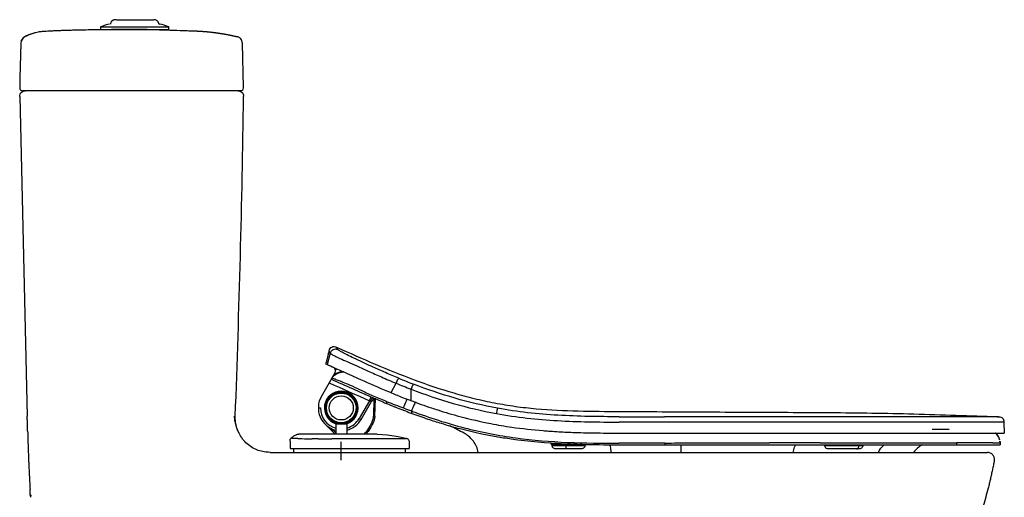
# Model space of a CAD drawing. Units: millimetres. Extents: x 14160 to 17047, y 3 to 1484.
# Drawn here: x 14160 to 14868, y 381 to 724 of the extents above; entities that cross this region are included whole.
import ezdxf

# ---------------------------------------------------------------- set-up
doc = ezdxf.new("R2010")
doc.units = ezdxf.units.MM
doc.layers.add('1', color=7, linetype='Continuous')

msp = doc.modelspace()

# ---------------------------------------------------------------- linework, layer by layer
at = {"color": 7, "linetype": 'Continuous', "lineweight": 25}
for p, q in [((14255.12, 724.41), (14256.36, 724.27)), ((14218.29, 719.29), (14218.29, 717.29)), ((14218.29, 719.29), (14267.12, 719.29)), ((14218.29, 717.29), (14267.12, 717.29)), ((14260.67, 721.29), (14260.79, 721.29)), ((14267.12, 717.29), (14267.29, 717.29)), ((14267.29, 717.29), (14267.29, 719.29)), ((14164.71, 712.67), (14164.71, 712.67)), ((14160.89, 707.52), (14160.23, 682.35)), ((14321.09, 675.35), (14320.25, 707.51)), ((14160.09, 676.25), (14160.07, 675.35)), ((14160.19, 679.93), (14160.09, 676.25)), ((14162.81, 673.3), (14162.07, 673.3)), ((14262.35, 673.3), (14185.22, 673.3)), ((14160.09, 669.2), (14165.49, 439.38)), ((14318.89, 425.07), (14317.15, 428.56)), ((14166.46, 408.02), (14166.46, 408.02)), ((14167.71, 382.7), (14168.18, 382.53)), ((14167.97, 382.44), (14167.71, 382.7)), ((14168.01, 381.34), (14167.71, 382.7)), ((14168.18, 382.53), (14167.96, 380.94))]:
    msp.add_line(p, q, dxfattribs=at)
at = {"linetype": 'Continuous'}
for p, q in [((14389.92, 456.02), (14389.92, 456.03)), ((14389.99, 456.03), (14390.18, 456.05)), ((14390.18, 456.05), (14390.3, 456.06)), ((14391.02, 456.1), (14391.03, 456.1)), ((14391.33, 456.11), (14391.45, 456.11)), ((14391.45, 456.11), (14391.53, 456.11)), ((14391.53, 456.11), (14391.53, 456.11)), ((14391.87, 456.1), (14391.86, 456.1)), ((14392.6, 456.05), (14392.78, 456.03)), ((14392.85, 456.03), (14392.85, 456.02)), ((14388.62, 434.78), (14388.62, 434.85)), ((14394.15, 434.85), (14394.15, 434.78))]:
    msp.add_line(p, q, dxfattribs=at)
at = {"linetype": 'ByBlock', "lineweight": 25}
for p, q in [((14391.39, 407.62), (14391.39, 420.81)), ((14489.99, 413.23), (14802.99, 413.23))]:
    msp.add_line(p, q, dxfattribs=at)
at = {"color": 7, "linetype": 'ByBlock', "lineweight": 25}
msp.add_line((14340.14, 413.23), (14856.28, 413.23), dxfattribs=at)
at = {"linetype": 'Continuous'}
for points in [[(14390.3, 456.06), (14390.37, 456.07), (14390.44, 456.07), (14390.52, 456.08)], [(14390.52, 456.08), (14390.61, 456.08), (14390.7, 456.09), (14390.79, 456.09), (14390.89, 456.1), (14391, 456.1), (14391.11, 456.11), (14391.22, 456.11), (14391.33, 456.11)], [(14391.53, 456.11), (14391.61, 456.11), (14391.73, 456.1), (14391.84, 456.1), (14391.94, 456.1), (14392.04, 456.09), (14392.14, 456.08), (14392.23, 456.08), (14392.32, 456.07), (14392.4, 456.07), (14392.47, 456.06), (14392.6, 456.05)]]:
    msp.add_lwpolyline(points, dxfattribs=at)
for radius in [10.67, 8.67]:
    msp.add_circle((14391.39, 445.23), radius, dxfattribs=at)
at = {"color": 7, "linetype": 'Continuous', "lineweight": 25}
for centre, radius, start, end in [((14238.47, 665.27), 57.67, 103.7227, 110.48276), ((14247.11, 665.27), 57.67, 69.51724, 76.2773), ((14166.86, 707.13), 5.97, 122.20025, 176.25345), ((14162.07, 675.3), 2, 178.49231, 270.00042), ((14319.09, 675.3), 2, 269.99931, 1.50758), ((14166.69, 407.7), 0.397, 126.13866, 126.48777)]:
    msp.add_arc(centre, radius, start, end, dxfattribs=at)
at = {"linetype": 'Continuous'}
for centre, radius, start, end in [((14391.39, 445.23), 10.9, 97.7424, 256.70233), ((14390.05, 455.05), 0.998, 93.10966, 97.34086), ((14390.05, 455.05), 0.991, 97.34556, 97.74237), ((14390.06, 455.04), 0.995, 93.46522, 97.70732), ((14390.05, 455.04), 1, 88.79749, 93.11154), ((14391.46, 443.44), 12.67, 94.26532, 94.63874), ((14391.44, 443.79), 12.33, 93.38903, 94.26663), ((14391.39, 444.52), 11.59, 91.82857, 93.38794), ((14391.39, 444.8), 11.31, 90.00607, 91.79344), ((14391.39, 444.99), 11.12, 89.73309, 90.00037), ((14391.38, 444.95), 11.16, 89.57347, 89.73315), ((14391.38, 444.9), 11.21, 89.40034, 89.57345), ((14391.38, 444.86), 11.25, 89.27114, 89.40036), ((14391.38, 444.55), 11.56, 87.62129, 89.26165), ((14391.36, 444.19), 11.92, 86.18398, 87.57424), ((14392.72, 455.04), 1, 86.66623, 91.20276), ((14392.72, 455.05), 0.998, 82.6587, 86.66759), ((14392.72, 455.05), 0.979, 82.29088, 86.37464), ((14392.72, 455.05), 0.991, 82.25763, 82.65444), ((14391.39, 445.23), 10.9, 283.29394, 82.2576), ((14391.39, 445.49), 10.99, 255.50185, 269.99521), ((14391.38, 445.51), 11.01, 270.02163, 284.48154)]:
    msp.add_arc(centre, radius, start, end, dxfattribs=at)
at = {"color": 7, "linetype": 'Continuous', "lineweight": 25}
for points, knots in [([(14229.6, 724.4), (14229.59, 724.4), (14228.8, 724.39), (14228.16, 724.35), (14227.32, 724.12), (14226.86, 723.87), (14226.47, 723.54), (14226.21, 723.26), (14225.98, 722.95), (14225.7, 722.48), (14225.46, 721.85), (14225.43, 721.36), (14225.41, 721.11)], [0, 0, 0, 0, 0.002831, 0.394974, 0.551142, 0.667486, 0.712175, 0.751917, 0.790069, 0.82904, 0.912362, 1, 1, 1, 1]), ([(14229.93, 724.41), (14229.96, 724.41), (14230.3, 724.41), (14231.45, 724.41), (14233.35, 724.41), (14235.7, 724.41), (14238.33, 724.41), (14241.14, 724.41), (14244.03, 724.41), (14246.86, 724.41), (14249.52, 724.41), (14251.91, 724.41), (14253.9, 724.41), (14255.38, 724.41), (14255.91, 724.41), (14256.15, 724.41)], [0, 0, 0, 0, 0.008675, 0.092973, 0.177271, 0.261569, 0.345867, 0.430165, 0.514463, 0.59876, 0.683058, 0.767356, 0.851654, 0.935952, 1, 1, 1, 1]), ([(14260.17, 721.11), (14260.15, 721.34), (14260.13, 721.69), (14260, 722.16), (14259.86, 722.51), (14259.67, 722.86), (14259.35, 723.32), (14258.84, 723.79), (14258.14, 724.14), (14257.34, 724.35), (14256.77, 724.36), (14256.47, 724.36)], [0, 0, 0, 0, 0.092795, 0.13996, 0.188074, 0.2391, 0.296032, 0.432467, 0.597748, 0.78585, 1, 1, 1, 1]), ([(14232.09, 717.29), (14230.09, 717.28), (14225.9, 717.25), (14219.69, 717.18), (14213.61, 717.1), (14208.01, 717), (14202.89, 716.89), (14198.24, 716.78), (14194.07, 716.67), (14190.26, 716.55), (14186.86, 716.41), (14183.87, 716.27), (14181.55, 716.15), (14179.51, 716.03), (14177.74, 715.92), (14176.4, 715.84), (14174.8, 715.7), (14173.15, 715.39), (14171.79, 715.09), (14170.66, 714.8), (14169.9, 714.59), (14169.18, 714.37), (14168.57, 714.17), (14168.12, 714.02), (14167.69, 713.87), (14167.18, 713.68), (14166.67, 713.49), (14166.02, 713.23), (14165.38, 712.97), (14164.89, 712.76), (14164.67, 712.67), (14164.7, 712.67), (14164.71, 712.67)], [0, 0, 0, 0, 0.08817, 0.184323, 0.27366, 0.356234, 0.432085, 0.501247, 0.563743, 0.619584, 0.674225, 0.720513, 0.75862, 0.790152, 0.806707, 0.820631, 0.831915, 0.846476, 0.868256, 0.876932, 0.884046, 0.8897, 0.894253, 0.896332, 0.89842, 0.903036, 0.908817, 0.915983, 0.933543, 0.955592, 0.985638, 1, 1, 1, 1]), ([(14261.1, 717.13), (14261.05, 717.13), (14260.94, 717.13), (14260.07, 717.15), (14258.69, 717.17), (14256.81, 717.2), (14254.47, 717.23), (14251.78, 717.25), (14249.28, 717.27), (14247.2, 717.29), (14245.6, 717.29), (14243.97, 717.29), (14241.76, 717.3), (14238.98, 717.3), (14236.25, 717.29), (14234.41, 717.29), (14233.38, 717.29), (14232.62, 717.29), (14231.93, 717.28), (14231.5, 717.28), (14231.31, 717.28)], [0, 0, 0, 0, 0.079845, 0.162006, 0.241851, 0.324012, 0.403865, 0.486034, 0.565892, 0.605717, 0.645542, 0.685367, 0.725192, 0.805044, 0.884897, 0.924719, 0.944618, 0.964516, 0.984414, 1, 1, 1, 1]), ([(14260.58, 717.13), (14260.58, 717.13), (14263.91, 717.06), (14270.58, 716.91), (14278.91, 716.64), (14284.33, 716.43), (14286.44, 716.34), (14286.89, 716.32), (14286.95, 716.32), (14286.98, 716.32), (14287.05, 716.31), (14287.2, 716.31), (14287.55, 716.29), (14287.97, 716.27), (14288.33, 716.26), (14288.54, 716.24), (14288.85, 716.23), (14289.32, 716.2), (14289.79, 716.18), (14290.1, 716.16), (14290.31, 716.14), (14290.78, 716.11), (14291.3, 716.08), (14291.82, 716.04), (14292.34, 716), (14292.96, 715.95), (14293.69, 715.89), (14294.31, 715.84), (14294.93, 715.78), (14295.56, 715.72), (14296.18, 715.66), (14297.01, 715.58), (14297.84, 715.49), (14298.67, 715.39), (14299.29, 715.32), (14299.91, 715.24), (14300.53, 715.16), (14301.04, 715.09), (14301.46, 715.03), (14301.87, 714.98), (14302.28, 714.92), (14302.69, 714.86), (14303.31, 714.77), (14303.93, 714.68), (14304.55, 714.58), (14304.96, 714.52), (14305.42, 714.44), (14305.81, 714.38), (14305.99, 714.35), (14306.03, 714.34), (14306.06, 714.34), (14306.11, 714.33), (14306.22, 714.31), (14306.35, 714.29), (14306.47, 714.27), (14306.52, 714.26), (14306.55, 714.25), (14306.59, 714.25), (14306.63, 714.24), (14306.67, 714.23), (14306.8, 714.21), (14307.02, 714.18), (14307.3, 714.13), (14307.5, 714.09), (14307.63, 714.07), (14307.76, 714.04), (14308.17, 713.97), (14308.63, 713.89), (14309.04, 713.81), (14309.17, 713.79), (14309.3, 713.76), (14309.71, 713.68), (14310.19, 713.59), (14310.71, 713.49), (14311.11, 713.41), (14311.62, 713.31), (14312.14, 713.2), (14312.54, 713.11), (14312.95, 713.03), (14313.36, 712.94), (14313.77, 712.85), (14314.38, 712.72), (14314.99, 712.58), (14315.6, 712.44), (14315.97, 712.35), (14316.24, 712.29), (14316.4, 712.25)], [0.2499685, 0.2499685, 0.2499685, 0.2499685, 0.25, 0.375, 0.5, 0.5625, 0.578125, 0.5792236, 0.5795898, 0.5800781, 0.5805664, 0.5820312, 0.5859375, 0.59375, 0.5976562, 0.5996094, 0.6015625, 0.609375, 0.6171875, 0.6191406, 0.6210938, 0.625, 0.6367188, 0.640625, 0.6445312, 0.65625, 0.6640625, 0.671875, 0.6796875, 0.6875, 0.6953125, 0.703125, 0.71875, 0.7265625, 0.734375, 0.7421875, 0.75, 0.7578125, 0.7617188, 0.765625, 0.7734375, 0.7773438, 0.78125, 0.796875, 0.8007812, 0.8046875, 0.8125, 0.8183594, 0.8191833, 0.819458, 0.8198242, 0.8203125, 0.8212891, 0.8242188, 0.8251953, 0.8256836, 0.8261719, 0.8266602, 0.8271484, 0.8276367, 0.828125, 0.8320312, 0.8359375, 0.8388672, 0.8398438, 0.8408203, 0.84375, 0.8554688, 0.8583984, 0.859375, 0.8603516, 0.8632812, 0.875, 0.8789062, 0.8828125, 0.890625, 0.8984375, 0.9023438, 0.90625, 0.9140625, 0.9179688, 0.921875, 0.9375, 0.9414062, 0.9453125, 0.9517768, 0.9517768, 0.9517768, 0.9517768]), ([(14161.16, 708.99), (14161.38, 709.51), (14161.74, 710.38), (14162.47, 710.97), (14162.76, 711.2)], [0, 0, 0, 0, 0.603859, 1, 1, 1, 1]), ([(14164.56, 712.68), (14164.48, 712.65), (14164.11, 712.51), (14163.63, 712.17), (14163.14, 711.78), (14162.84, 711.46), (14162.67, 711.27), (14162.67, 711.26), (14162.67, 711.26)], [0, 0, 0, 0, 0.0525, 0.236787, 0.418965, 0.610712, 0.824477, 1, 1, 1, 1]), ([(14164.56, 712.6), (14164.71, 712.68), (14164.88, 712.77), (14164.45, 712.63), (14164.65, 712.73), (14165.1, 712.81), (14165.18, 712.7), (14165.22, 712.64)], [0, 0, 0, 0, 0.6888009, 0.7666982, 0.8440929, 0.9219575, 1, 1, 1, 1]), ([(14320.25, 707.51), (14320.23, 708.07), (14320.13, 708.6), (14319.75, 709.63), (14319.48, 710.11), (14318.96, 710.75), (14318.77, 710.94), (14318.36, 711.31), (14318.14, 711.47), (14317.68, 711.76), (14317.43, 711.89), (14316.93, 712.1), (14316.67, 712.18), (14316.4, 712.25)], [0, 0, 0, 0, 0.25, 0.25, 0.5, 0.5, 0.625, 0.625, 0.75, 0.75, 0.875, 0.875, 1, 1, 1, 1]), ([(14160.25, 682.35), (14160.25, 682.31), (14160.24, 682.22), (14160.23, 681.53), (14160.21, 680.7), (14160.19, 680.11), (14160.19, 679.93)], [0, 0, 0, 0, 0.2891187, 0.5782244, 0.8673615, 1, 1, 1, 1]), ([(14160.23, 682.35), (14160.23, 682.35), (14160.23, 682.35), (14160.24, 682.35), (14160.25, 682.35)], [0, 0, 0, 0, 0.501216, 1, 1, 1, 1]), ([(14160.09, 669.2), (14160.08, 669.74), (14160.17, 670.27), (14160.56, 671.26), (14160.86, 671.71), (14161.6, 672.47), (14162.05, 672.78), (14163.03, 673.19), (14163.56, 673.3), (14164.09, 673.3)], [0, 0, 0, 0, 0.25, 0.25, 0.5, 0.5, 0.75, 0.75, 1, 1, 1, 1]), ([(14185.22, 673.3), (14183.79, 673.3), (14181.09, 673.3), (14177.24, 673.3), (14173.77, 673.3), (14170.62, 673.3), (14167.92, 673.3), (14165.71, 673.3), (14164.09, 673.3), (14163.04, 673.3), (14162.89, 673.3), (14162.81, 673.3)], [0, 0, 0, 0, 0.121486, 0.229702, 0.341054, 0.449283, 0.560652, 0.668919, 0.780328, 0.888594, 1, 1, 1, 1]), ([(14283.97, 673.3), (14283.37, 673.3), (14282.21, 673.3), (14279.72, 673.3), (14276.87, 673.3), (14273.6, 673.3), (14270.02, 673.3), (14266.24, 673.3), (14263.65, 673.3), (14262.35, 673.3)], [0, 0, 0, 0, 0.152904, 0.294075, 0.435246, 0.576435, 0.717624, 0.858812, 1, 1, 1, 1]), ([(14319.09, 673.3), (14318.99, 673.3), (14318.78, 673.3), (14317.11, 673.3), (14314.45, 673.3), (14310.68, 673.3), (14305.76, 673.3), (14299.64, 673.3), (14292.49, 673.3), (14286.81, 673.3), (14283.97, 673.3)], [0, 0, 0, 0, 0.122511, 0.245163, 0.367815, 0.490325, 0.617664, 0.745163, 0.872661, 1, 1, 1, 1]), ([(14317.15, 673.3), (14317.67, 673.3), (14318.2, 673.19), (14319.18, 672.79), (14319.62, 672.48), (14320.37, 671.73), (14320.66, 671.28), (14321.06, 670.3), (14321.15, 669.77), (14321.15, 669.24)], [0, 0, 0, 0, 0.25, 0.25, 0.5, 0.5, 0.75, 0.75, 1, 1, 1, 1]), ([(14165.76, 428.53), (14165.72, 429.96), (14165.66, 432.48), (14165.58, 435.55), (14165.53, 437.74), (14165.51, 438.83), (14165.49, 439.38)], [0, 0, 0, 0, 0.0813277, 0.1438277, 0.1750777, 0.2063277, 0.2063277, 0.2063277, 0.2063277]), ([(14165.49, 439.38), (14165.49, 439.38), (14165.51, 439.38), (14165.55, 439.38), (14165.58, 439.38)], [0, 0, 0, 0, 0.5, 0.8683883, 0.8683883, 0.8683883, 0.8683883]), ([(14317.63, 427.35), (14317.06, 428.67), (14315.94, 431.28), (14314.97, 435.33), (14314.74, 437.9), (14314.62, 439.18)], [0, 0, 0, 0, 0.337496, 0.670897, 1, 1, 1, 1]), ([(14317.68, 427.38), (14317.16, 428.53), (14316.05, 430.99), (14315.21, 435.01), (14315.17, 437.81), (14315.15, 439.18)], [0, 0, 0, 0, 0.310118, 0.664635, 1, 1, 1, 1]), ([(14165.76, 428.53), (14165.89, 424.15), (14166.08, 417.31), (14166.36, 410.47), (14166.46, 408.02)], [0, 0, 0, 0, 0.6414055, 1, 1, 1, 1]), ([(14340.14, 413.23), (14338.75, 413.3), (14335.89, 413.44), (14331.63, 414.59), (14327.45, 416.51), (14323.65, 419.28), (14320.74, 422.19), (14319.45, 424.34), (14318.97, 425.12)], [0, 0, 0, 0, 0.164089, 0.337681, 0.518728, 0.704514, 0.891855, 1, 1, 1, 1]), ([(14861.18, 407.23), (14861.25, 407.59), (14861.29, 407.93), (14861.28, 408.6), (14861.24, 408.95), (14861.09, 409.66), (14860.97, 410.02), (14860.64, 410.71), (14860.44, 411.04), (14859.95, 411.65), (14859.67, 411.93), (14859.06, 412.41), (14858.72, 412.61), (14858.03, 412.93), (14857.67, 413.05), (14856.97, 413.2), (14856.62, 413.23), (14856.28, 413.23)], [0, 0, 0, 0, 0.125, 0.125, 0.25, 0.25, 0.375, 0.375, 0.5, 0.5, 0.625, 0.625, 0.75, 0.75, 0.875, 0.875, 1, 1, 1, 1]), ([(14166.46, 408.02), (14166.46, 407.98), (14166.47, 407.89), (14166.5, 407.19), (14166.54, 406.1), (14166.59, 405.01), (14166.62, 404.46)], [0, 0, 0, 0, 0.251031, 0.500001, 0.748971, 1, 1, 1, 1]), ([(14166.62, 404.46), (14166.65, 403.82), (14166.7, 402.54), (14166.76, 401.27), (14166.79, 400.64)], [0, 0, 0, 0, 0.505249, 1, 1, 1, 1]), ([(14861.18, 407.23), (14861.15, 407.1), (14861.1, 406.82), (14860.99, 406.27), (14860.79, 405.31), (14860.4, 403.39), (14859.83, 400.65), (14859.12, 397.36), (14858.37, 394.07), (14857.59, 390.79), (14856.5, 386.43), (14855.02, 380.99), (14853.08, 374.48), (14851.15, 368.56), (14849.85, 364.81), (14849.28, 363.22)], [0, 0, 0, 0, 0.0019531, 0.0039062, 0.0078125, 0.015625, 0.03125, 0.046875, 0.0625, 0.078125, 0.09375, 0.125, 0.15625, 0.1875, 0.2105329, 0.2105329, 0.2105329, 0.2105329]), ([(14166.79, 400.64), (14166.83, 399.94), (14166.89, 398.54), (14167.05, 395.3), (14167.25, 391.42), (14167.41, 388.36), (14167.49, 386.83)], [0, 0, 0, 0, 0.251383, 0.500286, 0.750521, 1, 1, 1, 1])]:
    msp.add_open_spline(points, degree=3, knots=knots, dxfattribs=at)
for points in [[(14315.15, 439.18), (14318.03, 515.84), (14320.03, 592.54), (14321.15, 669.24)], [(14167.71, 382.7), (14167.64, 384.08), (14167.56, 385.46), (14167.49, 386.83)]]:
    msp.add_open_spline(points, degree=3, dxfattribs=at)
at = {"linetype": 'Continuous'}
for points, knots in [([(14389.92, 456.02), (14389.92, 456.02), (14389.93, 456.02), (14389.93, 456.02), (14389.95, 456.02), (14389.96, 456.02), (14389.98, 456.03), (14390.01, 456.03), (14390.04, 456.03), (14390.06, 456.03)], [0, 0, 0, 0, 0.018047, 0.067005, 0.146853, 0.257341, 0.398189, 0.569114, 1, 1, 1, 1]), ([(14390.06, 456.03), (14390.08, 456.04), (14390.21, 456.05), (14390.34, 456.06), (14390.44, 456.07)], [0, 0, 0, 0, 0.195448, 1, 1, 1, 1]), ([(14392.73, 456.03), (14392.69, 456.04), (14392.5, 456.06), (14392.31, 456.07), (14392.15, 456.08)], [0, 0, 0, 0, 0.184241, 1, 1, 1, 1]), ([(14392.85, 456.02), (14392.85, 456.02), (14392.83, 456.02), (14392.81, 456.02), (14392.78, 456.03), (14392.75, 456.03), (14392.73, 456.03)], [0, 0, 0, 0, 0.080517, 0.274583, 0.581902, 1, 1, 1, 1]), ([(14388.63, 434.85), (14388.5, 434.88), (14388.24, 434.95), (14387.88, 435.07), (14387.56, 435.18), (14387.33, 435.27), (14387.17, 435.33), (14387.07, 435.37), (14386.99, 435.41), (14386.92, 435.44), (14386.86, 435.46), (14386.83, 435.47), (14386.8, 435.48), (14386.79, 435.49), (14386.79, 435.49), (14386.79, 435.49), (14386.79, 435.49)], [0, 0, 0, 0, 0.214888, 0.409482, 0.581144, 0.727107, 0.789557, 0.844508, 0.891614, 0.930555, 0.961045, 0.982852, 0.990446, 0.995815, 0.998965, 1, 1, 1, 1]), ([(14386.79, 435.49), (14386.79, 435.49), (14386.79, 435.48), (14386.79, 435.48), (14386.8, 435.47), (14386.83, 435.46), (14386.86, 435.44), (14386.92, 435.41), (14386.99, 435.38), (14387.07, 435.34), (14387.17, 435.3), (14387.33, 435.23), (14387.56, 435.13), (14387.87, 435.02), (14388.23, 434.89), (14388.49, 434.82), (14388.62, 434.78)], [0, 0, 0, 0, 0.001535, 0.005234, 0.011134, 0.019225, 0.041922, 0.073137, 0.112607, 0.160062, 0.215184, 0.277641, 0.423171, 0.593816, 0.786983, 1, 1, 1, 1]), ([(14388.88, 434.71), (14388.85, 434.72), (14388.77, 434.74), (14388.68, 434.77), (14388.62, 434.78)], [0, 0, 0, 0, 0.294775, 1, 1, 1, 1]), ([(14394.15, 434.78), (14394.13, 434.78), (14394.05, 434.75), (14393.96, 434.73), (14393.89, 434.71)], [0, 0, 0, 0, 0.204169, 1, 1, 1, 1]), ([(14395.99, 435.49), (14395.99, 435.49), (14395.98, 435.49), (14395.98, 435.49), (14395.97, 435.48), (14395.94, 435.47), (14395.91, 435.46), (14395.85, 435.44), (14395.78, 435.41), (14395.7, 435.37), (14395.6, 435.33), (14395.44, 435.27), (14395.21, 435.18), (14394.89, 435.07), (14394.53, 434.95), (14394.27, 434.88), (14394.14, 434.85)], [0, 0, 0, 0, 0.001035, 0.004185, 0.009554, 0.017148, 0.038955, 0.069445, 0.108385, 0.155491, 0.210442, 0.272892, 0.418854, 0.590517, 0.785111, 1, 1, 1, 1]), ([(14395.99, 435.49), (14395.99, 435.49), (14395.98, 435.48), (14395.98, 435.48), (14395.97, 435.47), (14395.95, 435.46), (14395.91, 435.44), (14395.85, 435.41), (14395.78, 435.38), (14395.7, 435.34), (14395.6, 435.3), (14395.44, 435.23), (14395.21, 435.13), (14394.9, 435.02), (14394.54, 434.89), (14394.28, 434.82), (14394.15, 434.78)], [0, 0, 0, 0, 0.001544, 0.005261, 0.011182, 0.019296, 0.042029, 0.073258, 0.112722, 0.160149, 0.215237, 0.277666, 0.423182, 0.593831, 0.786992, 1, 1, 1, 1])]:
    msp.add_open_spline(points, degree=3, knots=knots, dxfattribs=at)
at = {"layer": '1', "color": 7, "linetype": 'Continuous'}
for p, q in [((14381.99, 483.77), (14380.43, 477.92)), ((14383.49, 484.52), (14381.27, 476.44)), ((14382.28, 484.84), (14382.36, 485.15)), ((14382.6, 486.23), (14382.5, 485.86)), ((14382.51, 485.72), (14382.5, 485.86)), ((14380.17, 476.94), (14381.15, 476.5)), ((14381.15, 476.5), (14381.27, 476.44)), ((14381.27, 476.44), (14382.33, 475.97)), ((14377.1, 453.48), (14386.82, 470.33)), ((14868.11, 435.03), (14836.1, 435.05)), ((14863.62, 438.92), (14863.56, 438.92)), ((14863.56, 438.92), (14863.59, 438.92)), ((14864, 438.9), (14863.59, 438.92)), ((14864.19, 438.89), (14863.62, 438.92)), ((14863.71, 438.91), (14863.89, 438.91)), ((14863.89, 438.91), (14864.07, 438.9)), ((14863.89, 438.9), (14864.19, 438.89)), ((14864.07, 438.9), (14864, 438.9)), ((14864.07, 438.9), (14864.27, 438.89)), ((14864.17, 438.89), (14864.21, 438.89)), ((14864.31, 438.89), (14864.19, 438.89)), ((14864.21, 438.89), (14864.27, 438.89)), ((14868.11, 435.03), (14868.39, 427.13)), ((14591.39, 427.13), (14868.39, 427.13)), ((14861.96, 427.13), (14862.69, 426.53)), ((14861.96, 427.13), (14862.45, 426.73)), ((14863.38, 425.54), (14864.26, 424.28)), ((14591.39, 418.73), (14865.39, 418.73)), ((14834.02, 420.07), (14834.04, 418.73)), ((14860.16, 420.03), (14860.41, 420.03)), ((14860.41, 420.03), (14864.05, 420.01)), ((14864.05, 420.01), (14865.36, 420)), ((14865.23, 421.23), (14865.32, 420.65)), ((14865.23, 421.23), (14865.32, 420.65)), ((14865.32, 420.65), (14865.32, 420.64)), ((14865.32, 420.64), (14865.36, 420)), ((14865.36, 419.99), (14865.39, 418.73))]:
    msp.add_line(p, q, dxfattribs=at)
at = {"layer": '1', "linetype": 'Continuous'}
for p, q in [((14384.84, 466.9), (14386.05, 468.5)), ((14427.19, 456.2), (14430.78, 462.98)), ((14385.47, 455.16), (14385.5, 455.11)), ((14397.3, 455.16), (14397.27, 455.11)), ((14427.19, 456.2), (14427.41, 456.11)), ((14427.41, 456.11), (14427.55, 456.05)), ((14431.85, 454.29), (14432.06, 454.2)), ((14441.59, 450.46), (14441.62, 458.7)), ((14402.01, 449.81), (14401.95, 449.79)), ((14411.69, 450.4), (14404.38, 437.73)), ((14405.67, 436.98), (14413.3, 450.2)), ((14411.69, 450.4), (14412.88, 453.15)), ((14414.94, 451.52), (14414.52, 439.57)), ((14414.58, 452.41), (14414.67, 452.38)), ((14414.67, 452.38), (14415.42, 452.05)), ((14415.42, 452.05), (14415.69, 451.94)), ((14415.52, 439.53), (14415.95, 451.68)), ((14415.69, 451.94), (14415.94, 451.83)), ((14423.58, 448.6), (14423.88, 448.48)), ((14423.88, 448.48), (14424.46, 449.72)), ((14423.88, 448.48), (14424.06, 448.4)), ((14374.88, 445.23), (14376.38, 445.23)), ((14401.95, 440.68), (14402.01, 440.65)), ((14414.52, 439.57), (14415.52, 439.53)), ((14429.81, 446.06), (14430.23, 445.89)), ((14435.58, 443.77), (14435.67, 443.74)), ((14441.38, 441.57), (14441.93, 441.37)), ((14441.93, 443.02), (14442.46, 442.82)), ((14441.93, 443.01), (14441.93, 441.37)), ((14441.93, 441.37), (14442.09, 441.31)), ((14442.46, 442.82), (14442.63, 442.76)), ((14387.05, 426.23), (14379.72, 433.57)), ((14385.5, 435.36), (14385.47, 435.31)), ((14395.39, 433.63), (14387.39, 433.63)), ((14387.39, 433.63), (14387.39, 426.23)), ((14395.09, 433.93), (14387.69, 433.93)), ((14388.89, 434.79), (14388.89, 433.93)), ((14393.89, 434.79), (14393.89, 433.93)), ((14395.39, 433.63), (14395.39, 426.23)), ((14397.27, 435.36), (14397.3, 435.31)), ((14404.38, 437.73), (14405.67, 436.98)), ((14624.24, 435.05), (14591.38, 435.05)), ((14735.49, 438.89), (14624.04, 438.9)), ((14736.88, 435.04), (14624.24, 435.04)), ((14781.99, 438.91), (14735.49, 438.89)), ((14784.09, 435.05), (14736.88, 435.04)), ((14358.48, 425.73), (14359.07, 425.95)), ((14359.07, 425.95), (14359.37, 426.04)), ((14359.07, 425.95), (14359.07, 425.95)), ((14359.37, 426.04), (14360.89, 426.23)), ((14417.2, 426.23), (14360.89, 426.23)), ((14387.39, 427.31), (14384.19, 430.51)), ((14408.45, 426.85), (14408.35, 426.71)), ((14417.2, 426.23), (14424.73, 425.86)), ((14424.73, 425.86), (14432.24, 424.74)), ((14354.6, 421.23), (14354.65, 422.36)), ((14354.6, 421.23), (14354.6, 416.08)), ((14354.65, 422.36), (14354.7, 422.52)), ((14354.75, 422.67), (14354.94, 423.04)), ((14354.94, 423.04), (14355.19, 423.35)), ((14355.19, 423.35), (14355.19, 423.35)), ((14355.74, 423.38), (14355.62, 423.38)), ((14404.64, 423.01), (14390.14, 423.01)), ((14432.24, 424.74), (14438.72, 423.16)), ((14438.72, 423.16), (14438.96, 423.08)), ((14440.17, 421.24), (14440.17, 416.08)), ((14542.52, 419.13), (14542.39, 419.6)), ((14566.92, 418.73), (14543.01, 418.73)), ((14543.09, 418.23), (14543.09, 418.73)), ((14543.09, 418.23), (14553.27, 418.23)), ((14547.4, 419.14), (14547.7, 419.14)), ((14547.7, 419.14), (14549.92, 419.13)), ((14549.92, 419.13), (14550.23, 419.13)), ((14551.56, 419.12), (14552.29, 419.12)), ((14551.99, 419.51), (14552.3, 419.5)), ((14552.29, 419.12), (14552.91, 419.11)), ((14552.91, 419.11), (14554.16, 419.1)), ((14553.27, 418.23), (14566.69, 418.23)), ((14555.83, 419.09), (14556.35, 419.08)), ((14556.35, 419.08), (14556.92, 419.08)), ((14556.92, 419.08), (14557.91, 419.07)), ((14557.91, 419.07), (14558.33, 419.07)), ((14558.33, 419.07), (14558.71, 419.07)), ((14566.69, 418.73), (14566.69, 418.23)), ((14624.09, 419.98), (14591.39, 419.88)), ((14624.09, 419.98), (14624.1, 418.73)), ((14717.1, 420.13), (14699.54, 420.12)), ((14731.22, 420.14), (14717.1, 420.13)), ((14739.19, 418.23), (14739.19, 418.73)), ((14739.19, 418.23), (14763.77, 418.23)), ((14763.77, 418.23), (14766.59, 418.23)), ((14766.59, 418.73), (14766.59, 418.23)), ((14354.6, 416.08), (14440.17, 416.08)), ((14357.38, 413.23), (14357.38, 416.08)), ((14357.38, 413.23), (14437.39, 413.23)), ((14437.39, 416.08), (14437.39, 413.23)), ((14564.19, 415.73), (14545.58, 415.73)), ((14764.09, 415.73), (14741.69, 415.73))]:
    msp.add_line(p, q, dxfattribs=at)
for points in [[(14385.6, 468), (14385.54, 467.92), (14385.55, 467.94)], [(14385.6, 468), (14385.64, 468.06), (14385.65, 468.07)], [(14356.14, 424.24), (14356.47, 424.51), (14356.81, 424.77), (14357.19, 425.03), (14357.75, 425.37), (14358.48, 425.73)], [(14354.63, 422.23), (14354.66, 422.38), (14354.75, 422.69), (14354.95, 423.06), (14355.19, 423.35)], [(14355.19, 423.35), (14355.5, 423.66), (14355.81, 423.95), (14356.14, 424.24)], [(14438.96, 423.08), (14439.26, 422.91), (14439.56, 422.68), (14439.82, 422.36), (14440.17, 421.24)], [(14543.01, 418.73), (14542.83, 418.77), (14542.69, 418.85), (14542.58, 418.97), (14542.53, 419.11), (14542.52, 419.13)], [(14545.58, 415.73), (14545.09, 415.78), (14544.62, 415.93), (14544.18, 416.17), (14543.79, 416.49), (14543.48, 416.88), (14543.26, 417.33), (14543.12, 417.81), (14543.09, 418.23)], [(14566.69, 418.23), (14566.65, 417.81), (14566.52, 417.33), (14566.29, 416.88), (14565.98, 416.49), (14565.6, 416.17), (14565.16, 415.93), (14564.68, 415.78), (14564.19, 415.73)], [(14567.33, 418.96), (14567.28, 418.9), (14567.12, 418.78), (14566.92, 418.73)], [(14741.69, 415.73), (14741.12, 415.8), (14740.58, 415.99), (14740.1, 416.3), (14739.7, 416.71), (14739.41, 417.2), (14739.23, 417.75), (14739.19, 418.23)], [(14766.59, 418.23), (14766.54, 417.75), (14766.37, 417.2), (14766.07, 416.71), (14765.67, 416.3), (14765.19, 415.99), (14764.65, 415.8), (14764.09, 415.73)]]:
    msp.add_lwpolyline(points, dxfattribs=at)
at = {"layer": '1', "color": 7, "linetype": 'Continuous'}
for points in [[(14386.05, 468.5), (14388.66, 470.27), (14391.69, 471.04), (14393.23, 471.08)], [(14828.61, 429.79), (14824.03, 429.78), (14816.57, 429.77)], [(14862.69, 426.53), (14864.26, 424.28), (14864.98, 422.23)]]:
    msp.add_lwpolyline(points, dxfattribs=at)
for centre, radius, start, end in [((13958.77, 597.28), 438.18, 344.98603, 345.17318), ((14384.23, 471.83), 3, 330, 65.83763), ((14392.05, 462.94), 8.22, 116.48847, 133.78359), ((14382.01, 478.53), 8.01, 310.10306, 319.92323), ((14392.27, 462.5), 8.72, 113.64728, 116.43054), ((14861.8, 402.17), 36.79, 86.7376, 87.03122), ((14855.61, 419.99), 9.65, 44.54948, 47.96312), ((14855.39, 419.79), 9.94, 37.72953, 44.51504), ((14855.16, 419.6), 10.23, 29.44142, 37.74578), ((14818.86, 401.07), 20, 117.70706, 142.5328), ((14827.67, -10442.99), 10863.07, 89.828672, 89.966546), ((14855.41, 419.74), 9.95, 22.21761, 29.46815), ((14855.46, 419.77), 9.9, 14.46437, 22.15444), ((14855.29, 419.72), 10.07, 5.29038, 8.67801)]:
    msp.add_arc(centre, radius, start, end, dxfattribs=at)
at = {"layer": '1', "linetype": 'Continuous'}
for centre, radius, start, end in [((14392.39, 462.74), 8.61, 141.72948, 142.60617), ((14391.85, 463.17), 7.92, 133.85242, 141.73691), ((14627.74, 946.46), 522.06, 247.83542, 249.11397), ((14625.96, 935.32), 507.01, 247.60724, 248.90119), ((14391.39, 445.23), 16.5, 150, 255.95017), ((14391.39, 445.23), 12.1, 288.95504, 251.05147), ((14391.39, 445.23), 11.6, 282.47578, 257.52422), ((14391.39, 445.23), 11.5, 120.79714, 239.20286), ((14391.39, 445.23), 11.4, 282.68881, 257.30714), ((14384.99, 455.97), 1, 300.79714, 313.07333), ((14397.79, 455.97), 1, 226.92667, 239.20286), ((14391.39, 445.23), 11.5, 23.32836, 59.20286), ((14676.09, 1056.41), 649.77, 247.24302, 247.47632), ((14648.85, 990.51), 578.47, 247.50717, 247.96839), ((14625.97, 933.89), 517.4, 247.98885, 248.54151), ((14402.86, 450.18), 1, 203.32836, 218.18687), ((14415.89, 448.68), 3, 90.19917, 149.97939), ((14415.89, 448.65), 3.02, 76.51097, 90.13223), ((14700.03, 1113.64), 720.21, 246.76843, 247.42786), ((14648.21, 989.03), 585.26, 247.48045, 248.08876), ((14894.31, 1643.79), 1283.19, 248.52119, 249.08073), ((14613.03, 901.07), 482.12, 248.54611, 248.735), ((14605.2, 880.92), 460.5, 248.73372, 249.1026), ((14391.39, 445.23), 15, 180, 254.51772), ((14391.39, 445.23), 11.5, 300.79714, 336.67164), ((14402.86, 440.28), 1, 141.81331, 156.67164), ((14405.41, 439.88), 10.12, 357.33208, 357.99956), ((14619.09, 916.6), 507.19, 248.13802, 248.78801), ((14602, 878.99), 464.43, 249.07666, 249.83974), ((14598.02, 862.2), 448.85, 248.87764, 249.5756), ((14564.52, 768.67), 341.1, 252.29214, 255.09946), ((14384.99, 434.5), 1, 46.92667, 59.20286), ((14387.69, 433.63), 0.3, 90, 180), ((14395.09, 433.63), 0.3, 0, 90), ((14391.39, 445.23), 15, 285.48309, 330), ((14391.39, 445.23), 16.5, 284.04983, 330), ((14397.79, 434.5), 1, 120.79714, 133.07333), ((14564.19, 767.54), 348.32, 253.15153, 255.48842), ((14314.97, 120.12), 348.37, 61.75625, 63.67184), ((14562.22, 759.95), 332.08, 255.09615, 259.02192), ((14558.93, 743.48), 315.28, 259.03776, 261.81056), ((14342.53, 475.55), 81.95, 323.00188, 323.42411), ((14352.56, 468.16), 69.5, 323.53096, 324.9502), ((14351.25, 469.09), 72.11, 323.52458, 324.981), ((14560.77, 753.64), 334.01, 255.46, 260.92295), ((14575.44, 915.97), 488.62, 265.88885, 267.29183), ((14591.32, 1943.62), 1516.49, 269.84398, 270.00261), ((14367.71, 817.16), 394.07, 268.90009, 269.31762), ((14376.52, 1661.29), 1238.25, 269.37506, 269.71889), ((14390.44, 4789.62), 4366.61, 269.79535, 269.92265), ((14470.36, 409.39), 20, 11.07402, 36.51652), ((14559.46, 746.98), 327.22, 260.96594, 261.96738), ((14544.56, 291), 128.15, 90.19113, 90.68435), ((14544.93, 234.66), 184.5, 89.75181, 90.24714), ((14542.33, -285.57), 704.74, 89.5877, 89.72391), ((14497.08, 420.74), 55.23, 358.31655, 358.73701), ((14581.97, 1059.72), 640.91, 267.34594, 268.80567), ((14552.71, -340.88), 759.97, 89.37525, 89.54823), ((14589.93, 1474.2), 1055.47, 268.84292, 270.07406)]:
    msp.add_arc(centre, radius, start, end, dxfattribs=at)
at = {"layer": '1', "color": 7, "linetype": 'Continuous'}
for points, knots in [([(14382.6, 486.23), (14382.76, 486.83), (14383.21, 487.95), (14384.56, 489.18), (14386.35, 489.45), (14387.51, 489.1), (14388.08, 488.85)], [0, 0, 0, 0, 0.265994, 0.50002, 0.734032, 1, 1, 1, 1]), ([(14388.96, 487.15), (14388.75, 487.42), (14388.46, 487.85), (14388.15, 488.42), (14388.1, 488.72), (14388.08, 488.85)], [0, 0, 0, 0, 0.527508, 0.809521, 1, 1, 1, 1]), ([(14388.09, 488.85), (14406.47, 480.66), (14434.12, 468.45), (14467.53, 457.17), (14486.97, 451.95), (14501.72, 448.7), (14516.62, 446.23), (14536.64, 444.01), (14561.79, 442.83), (14591.98, 442.68), (14622.18, 442.52), (14652.38, 442.36), (14682.57, 442.21), (14712.77, 442.05), (14742.96, 441.9), (14773.16, 441.6), (14813.41, 440.74), (14843.59, 439.68), (14863.71, 438.91)], [0, 0, 0, 0, 0.124986, 0.187476, 0.218726, 0.249974, 0.281222, 0.312469, 0.374965, 0.437467, 0.499971, 0.562475, 0.624978, 0.687482, 0.749986, 0.81249, 0.874993, 1, 1, 1, 1]), ([(14382.51, 485.72), (14382.51, 485.71), (14382.49, 485.66), (14382.47, 485.55), (14382.42, 485.37), (14382.38, 485.23), (14382.36, 485.15)], [0, 0, 0, 0, 0.069977, 0.265855, 0.580419, 1, 1, 1, 1]), ([(14382.6, 486.23), (14382.61, 486.14), (14382.63, 485.95), (14382.78, 485.58), (14382.93, 485.31), (14383.04, 485.15)], [0, 0, 0, 0, 0.21297, 0.499175, 1, 1, 1, 1]), ([(14383.04, 485.15), (14383.07, 485.1), (14383.21, 484.89), (14383.36, 484.68), (14383.49, 484.52)], [0, 0, 0, 0, 0.217015, 1, 1, 1, 1]), ([(14383.49, 484.52), (14383.65, 485.13), (14384.1, 486.25), (14385.44, 487.47), (14387.23, 487.75), (14388.39, 487.4), (14388.96, 487.15)], [0, 0, 0, 0, 0.266059, 0.500103, 0.734082, 1, 1, 1, 1]), ([(14383.49, 484.52), (14383.57, 484.4), (14383.9, 484.15), (14384.55, 483.74), (14385.54, 483.2), (14386.86, 482.53), (14388.55, 481.73), (14391.54, 480.36), (14396.26, 478.26), (14403.04, 475.24), (14411.23, 471.54), (14420.61, 467.32), (14427.28, 464.43), (14430.78, 462.98)], [0, 0, 0, 0, 0.00849, 0.023261, 0.044795, 0.073297, 0.108981, 0.152353, 0.263331, 0.406414, 0.58069, 0.781777, 1, 1, 1, 1]), ([(14432.81, 466.54), (14429.59, 467.87), (14423.43, 470.48), (14414.75, 474.34), (14407.17, 477.81), (14400.89, 480.77), (14396.52, 482.9), (14393.73, 484.31), (14392.16, 485.14), (14390.91, 485.84), (14389.98, 486.39), (14389.36, 486.8), (14389.05, 487.04), (14388.96, 487.15)], [0, 0, 0, 0, 0.215065, 0.41394, 0.587479, 0.731134, 0.843618, 0.887916, 0.924535, 0.9539, 0.976141, 0.991378, 1, 1, 1, 1]), ([(14380.43, 477.92), (14380.39, 477.79), (14380.33, 477.56), (14380.26, 477.29), (14380.22, 477.11), (14380.18, 477.02), (14380.19, 476.97), (14380.16, 476.94), (14380.17, 476.94)], [0, 0, 0, 0, 0.379966, 0.704728, 0.829626, 0.922613, 0.980196, 1, 1, 1, 1]), ([(14382.33, 475.97), (14385.74, 474.45), (14393.4, 471), (14407.51, 464.65), (14418.22, 459.95), (14424.74, 457.22)], [0, 0, 0, 0, 0.239914, 0.539187, 1, 1, 1, 1]), ([(14388.77, 470.48), (14389.1, 470.63), (14390.43, 471.12), (14391.86, 471.3), (14392.9, 471.33)], [0, 0, 0, 0, 0.258409, 1, 1, 1, 1]), ([(14833.22, 438.91), (14829.34, 438.91), (14812.26, 438.92), (14795.18, 438.91), (14781.99, 438.91)], [0, 0, 0, 0, 0.22736, 1, 1, 1, 1]), ([(14836.1, 435.05), (14832.16, 435.05), (14814.82, 435.06), (14797.49, 435.06), (14784.09, 435.05)], [0, 0, 0, 0, 0.227439, 1, 1, 1, 1]), ([(14863.89, 438.9), (14863.96, 438.9), (14864.21, 438.88), (14863.76, 438.88), (14863.51, 438.89), (14862.91, 438.89), (14862.17, 438.89), (14861.12, 438.89), (14859.88, 438.89), (14858.42, 438.89), (14856.76, 438.9), (14854.14, 438.9), (14850.39, 438.9), (14843.14, 438.9), (14837.33, 438.91), (14833.22, 438.91)], [0, 0, 0, 0, 0.00684, 0.011578, 0.027871, 0.040064, 0.067053, 0.100225, 0.140776, 0.187476, 0.240944, 0.300848, 0.439755, 0.603381, 1, 1, 1, 1]), ([(14863.59, 438.92), (14863.62, 438.92), (14863.65, 438.91), (14863.69, 438.91), (14863.7, 438.91)], [0, 0, 0, 0, 0.643138, 1, 1, 1, 1]), ([(14864.27, 438.89), (14864.81, 438.87), (14865.84, 438.72), (14867.16, 437.93), (14867.95, 436.6), (14868.09, 435.58), (14868.11, 435.03)], [0, 0, 0, 0, 0.268973, 0.499952, 0.730951, 1, 1, 1, 1]), ([(14761.14, 420.15), (14767.86, 420.14), (14792.15, 420.13), (14816.44, 420.09), (14834.02, 420.08)], [0, 0, 0, 0, 0.276671, 1, 1, 1, 1])]:
    msp.add_open_spline(points, degree=3, knots=knots, dxfattribs=at)
msp.add_open_spline([(14381.99, 483.77), (14382.06, 484.02), (14382.13, 484.27), (14382.19, 484.52)], degree=3, dxfattribs=at)
at = {"layer": '1', "linetype": 'Continuous'}
for points, knots in [([(14384.84, 466.9), (14384.89, 466.99), (14385.11, 467.35), (14385.35, 467.71), (14385.55, 467.97)], [0, 0, 0, 0, 0.243066, 1, 1, 1, 1]), ([(14384.84, 466.9), (14385.52, 466.59), (14387.11, 465.95), (14390.06, 464.82), (14394.17, 463.19), (14399.7, 460.78), (14406.68, 457.45), (14415.04, 453.52), (14421.2, 451), (14424.46, 449.72)], [0, 0, 0, 0, 0.051716, 0.11916, 0.219725, 0.358342, 0.538339, 0.75682, 1, 1, 1, 1]), ([(14432.81, 466.54), (14432.69, 466.57), (14432.34, 466.22), (14431.96, 465.57), (14431.37, 464.41), (14430.99, 463.5), (14430.78, 462.98)], [0, 0, 0, 0, 0.089077, 0.28469, 0.592459, 1, 1, 1, 1]), ([(14443.44, 462.3), (14443.4, 462.31), (14443.29, 462.24), (14443.05, 461.95), (14442.69, 461.27), (14442.18, 460.14), (14441.82, 459.23), (14441.62, 458.7)], [0, 0, 0, 0, 0.031261, 0.086302, 0.280769, 0.589425, 1, 1, 1, 1]), ([(14503.91, 444.98), (14493.59, 446.88), (14473.12, 451.72), (14453.23, 458.53), (14443.44, 462.3)], [0, 0, 0, 0, 0.500151, 1, 1, 1, 1]), ([(14441.61, 458.7), (14451.55, 454.89), (14471.73, 448), (14492.51, 443.1), (14502.99, 441.18)], [0, 0, 0, 0, 0.499452, 1, 1, 1, 1]), ([(14412.33, 450.27), (14412.48, 450.6), (14412.82, 451.22), (14413.43, 452.04), (14414.22, 452.57), (14414.58, 452.41)], [0, 0, 0, 0, 0.328348, 0.636338, 1, 1, 1, 1]), ([(14413.3, 450.2), (14413.3, 450.19), (14413.27, 450.2), (14413.22, 450.19), (14413.13, 450.2), (14412.96, 450.2), (14412.68, 450.22), (14412.45, 450.26), (14412.33, 450.27)], [0, 0, 0, 0, 0.019899, 0.076851, 0.168439, 0.290897, 0.609477, 1, 1, 1, 1]), ([(14413.3, 450.2), (14413.61, 450.73), (14414.58, 451.62), (14415.9, 451.76), (14416.5, 451.64)], [0, 0, 0, 0, 0.500112, 1, 1, 1, 1]), ([(14436.14, 445.19), (14436.37, 445.77), (14437.22, 447.91), (14438.15, 450.03), (14438.92, 451.51)], [0, 0, 0, 0, 0.273845, 1, 1, 1, 1]), ([(14441.59, 450.46), (14446.45, 448.61), (14452.82, 446.32), (14459.27, 444.22), (14460.77, 443.74)], [0, 0, 0, 0, 0.768312, 1, 1, 1, 1]), ([(14444.71, 449.5), (14444.2, 448.5), (14443.24, 446.35), (14442.36, 444.16), (14441.93, 443.01)], [0, 0, 0, 0, 0.478217, 1, 1, 1, 1]), ([(14414.52, 439.57), (14414.49, 438.52), (14414.03, 436.45), (14412.35, 432.61), (14410.65, 429.96), (14409.46, 428.25)], [0, 0, 0, 0, 0.250085, 0.500162, 1, 1, 1, 1]), ([(14415.52, 439.41), (14415.48, 438.57), (14415.19, 436.9), (14414.33, 434.58), (14413.26, 432.38), (14411.91, 430.08), (14410.89, 428.56), (14410.3, 427.71)], [0, 0, 0, 0, 0.182338, 0.373128, 0.563919, 0.75471, 1, 1, 1, 1]), ([(14442.09, 441.31), (14445.91, 439.89), (14452.91, 437.41), (14460.02, 435.15), (14463.24, 434.17)], [0, 0, 0, 0, 0.548703, 1, 1, 1, 1]), ([(14442.63, 442.76), (14448.78, 440.46), (14461.09, 436.16), (14485.76, 429.08), (14516.78, 422.96), (14554.18, 420.04), (14579, 419.85), (14591.39, 419.89)], [0, 0, 0, 0, 0.130168, 0.258044, 0.508366, 0.754691, 1, 1, 1, 1]), ([(14503.91, 444.98), (14503.88, 444.97), (14503.83, 444.86), (14503.75, 444.67), (14503.66, 444.36), (14503.5, 443.72), (14503.27, 442.65), (14503.09, 441.72), (14502.99, 441.19)], [0, 0, 0, 0, 0.026336, 0.080122, 0.162741, 0.274471, 0.583836, 1, 1, 1, 1]), ([(14502.99, 441.19), (14510.26, 439.86), (14524.89, 437.72), (14554.38, 435.33), (14576.59, 435.05), (14591.38, 435.05)], [0, 0, 0, 0, 0.249727, 0.499755, 1, 1, 1, 1]), ([(14591.3, 438.9), (14576.63, 438.91), (14554.65, 439.18), (14525.49, 441.55), (14511.07, 443.67), (14503.91, 444.98)], [0, 0, 0, 0, 0.501689, 0.751281, 1, 1, 1, 1]), ([(14360.96, 426.23), (14360.8, 426.23), (14360.17, 426.21), (14359.53, 426.09), (14359.07, 425.95)], [0, 0, 0, 0, 0.251149, 1, 1, 1, 1]), ([(14514.02, 431.41), (14521.51, 430.34), (14530.29, 429.38), (14539.13, 428.71), (14540.41, 428.61)], [0, 0, 0, 0, 0.854367, 1, 1, 1, 1]), ([(14552.36, 427.9), (14556.18, 427.72), (14564.58, 427.41), (14576.19, 427.2), (14583.99, 427.15), (14587.19, 427.14)], [0, 0, 0, 0, 0.331349, 0.725675, 1, 1, 1, 1]), ([(14355.62, 423.38), (14355.59, 423.38), (14355.54, 423.39), (14355.44, 423.39), (14355.34, 423.39), (14355.25, 423.37), (14355.2, 423.36), (14355.19, 423.35)], [0, 0, 0, 0, 0.18184, 0.357388, 0.663922, 0.889154, 1, 1, 1, 1]), ([(14360.14, 423.16), (14359.56, 423.17), (14358.53, 423.2), (14357.34, 423.24), (14356.6, 423.28), (14356.22, 423.31), (14355.94, 423.34), (14355.79, 423.37), (14355.74, 423.38)], [0, 0, 0, 0, 0.397733, 0.698173, 0.811114, 0.898819, 0.961555, 1, 1, 1, 1]), ([(14374.85, 423.04), (14374.47, 423.04), (14373, 423.05), (14371.53, 423.05), (14370.44, 423.06)], [0, 0, 0, 0, 0.258283, 1, 1, 1, 1]), ([(14390.14, 423.01), (14389.67, 423.01), (14387.81, 423.01), (14385.94, 423.01), (14384.55, 423.02)], [0, 0, 0, 0, 0.251145, 1, 1, 1, 1]), ([(14438.6, 423.15), (14438.57, 423.14), (14438.49, 423.13), (14438.34, 423.11), (14438.1, 423.1), (14437.79, 423.09), (14437.4, 423.08), (14436.73, 423.07), (14435.71, 423.05), (14434.27, 423.04), (14432.56, 423.03), (14430.58, 423.02), (14428.36, 423.01), (14425.92, 423), (14422.29, 423), (14417.36, 423), (14411.13, 423), (14406.83, 423), (14404.64, 423.01)], [0, 0, 0, 0, 0.002364, 0.006976, 0.013869, 0.023064, 0.034565, 0.048318, 0.082323, 0.124639, 0.175186, 0.233777, 0.299435, 0.371254, 0.449365, 0.620418, 0.805974, 1, 1, 1, 1]), ([(14542.52, 419.13), (14542.52, 419.14), (14542.59, 419.13), (14542.65, 419.14), (14542.83, 419.14), (14542.95, 419.14), (14543.03, 419.14)], [0, 0, 0, 0, 0.058326, 0.239578, 0.5511, 1, 1, 1, 1]), ([(14553.12, 415.73), (14553.13, 415.73), (14553.14, 415.75), (14553.15, 415.78), (14553.16, 415.84), (14553.18, 415.96), (14553.21, 416.17), (14553.23, 416.49), (14553.25, 416.88), (14553.26, 417.32), (14553.27, 417.77), (14553.27, 418.08), (14553.27, 418.23)], [0, 0, 0, 0, 0.006553, 0.020136, 0.042474, 0.074326, 0.167419, 0.296485, 0.455642, 0.633854, 0.81901, 1, 1, 1, 1]), ([(14554.08, 418.73), (14554.12, 418.73), (14554.14, 418.92), (14554.16, 419.01), (14554.16, 419.1)], [0, 0, 0, 0, 0.289984, 1, 1, 1, 1]), ([(14554.16, 419.1), (14554.58, 419.1), (14555.14, 419.09), (14555.7, 419.09), (14555.83, 419.09)], [0, 0, 0, 0, 0.754555, 1, 1, 1, 1]), ([(14561, 419.05), (14561.19, 419.04), (14561.88, 419.04), (14562.57, 419.03), (14563.08, 419.03)], [0, 0, 0, 0, 0.271096, 1, 1, 1, 1]), ([(14585.59, 413.23), (14585.52, 413.99), (14585.38, 415.42), (14585.11, 417.33), (14584.89, 418.48), (14584.76, 418.96)], [0.3434831, 0.3434831, 0.3434831, 0.3434831, 0.6009755, 0.8317344, 1, 1, 1, 1]), ([(14624.09, 419.98), (14630.45, 420), (14655.6, 420.05), (14680.75, 420.09), (14699.54, 420.12)], [0, 0, 0, 0, 0.252826, 1, 1, 1, 1]), ([(14635.84, 413.23), (14635.85, 413.87), (14635.89, 415.71), (14635.94, 417.55), (14636.01, 418.75)], [0.345334, 0.345334, 0.345334, 0.345334, 0.5720461, 1, 1, 1, 1]), ([(14716.41, 413.23), (14716.56, 413.87), (14717.06, 415.78), (14717.75, 417.65), (14718.4, 418.8)], [0.32824, 0.32824, 0.32824, 0.32824, 0.549716, 1, 1, 1, 1]), ([(14735.88, 420.14), (14735.63, 420.14), (14734.08, 420.14), (14732.53, 420.14), (14731.22, 420.14)], [0, 0, 0, 0, 0.158726, 1, 1, 1, 1]), ([(14735.88, 420.14), (14736.63, 420.14), (14739.63, 420.14), (14742.62, 420.14), (14744.86, 420.14)], [0, 0, 0, 0, 0.251494, 1, 1, 1, 1]), ([(14744.86, 420.14), (14746.24, 420.14), (14751.66, 420.15), (14757.08, 420.15), (14761.14, 420.15)], [0, 0, 0, 0, 0.253192, 1, 1, 1, 1]), ([(14762.01, 415.73), (14762.12, 415.73), (14762.35, 415.76), (14762.68, 415.9), (14763, 416.14), (14763.38, 416.59), (14763.69, 417.3), (14763.77, 417.92), (14763.77, 418.23)], [0, 0, 0, 0, 0.096102, 0.201396, 0.317981, 0.445691, 0.723617, 1, 1, 1, 1])]:
    msp.add_open_spline(points, degree=3, knots=knots, dxfattribs=at)
for points in [[(14382.76, 463.29), (14392.39, 458.96), (14402, 454.6), (14411.69, 450.4)], [(14384.26, 465.9), (14394.35, 461.37), (14404.42, 456.79), (14414.58, 452.41)], [(14411.69, 450.4), (14411.9, 450.36), (14412.11, 450.31), (14412.33, 450.27)], [(14440.94, 450.71), (14441.16, 450.63), (14441.37, 450.55), (14441.59, 450.46)], [(14435.67, 443.74), (14435.87, 443.66), (14436.07, 443.58), (14436.27, 443.51)], [(14591.3, 438.9), (14602.21, 438.9), (14613.13, 438.9), (14624.04, 438.9)], [(14486.43, 421.29), (14484.01, 424.22), (14482.01, 425.83), (14479.83, 427.01)], [(14513.73, 422.97), (14526.47, 421.17), (14539.22, 420.12), (14551.99, 419.51)], [(14550.23, 419.13), (14550.67, 419.13), (14551.12, 419.12), (14551.56, 419.12)], [(14777.8, 413.23), (14778.84, 415.33), (14780.24, 417.3), (14782.03, 418.79)]]:
    msp.add_open_spline(points, degree=3, dxfattribs=at)

doc.saveas('drawing.dxf')
